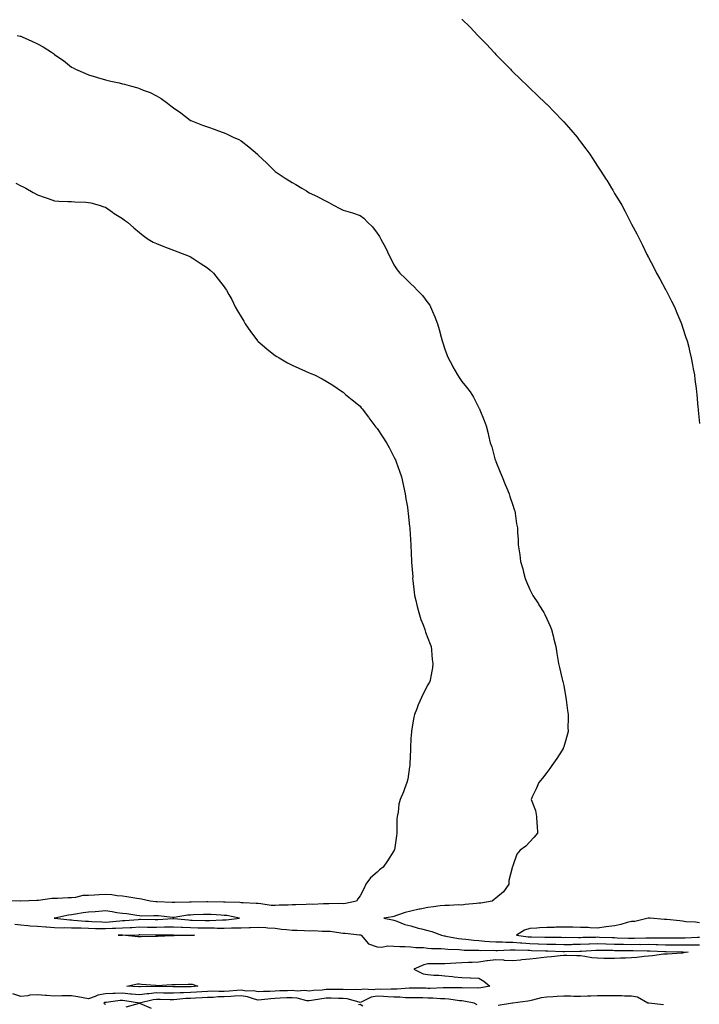
# Model space of a CAD drawing. Units: inches. Extents: x 1008083 to 1010723, y 7340138 to 7342778.
# Drawn here: x 1010057 to 1010458, y 7340931 to 7341511 of the extents above; entities that cross this region are included whole.
import ezdxf

# ---------------------------------------------------------------- set-up
doc = ezdxf.new("R2010")
doc.units = ezdxf.units.IN
doc.header["$MEASUREMENT"] = 0
doc.layers.add('Contour_10087340', color=7, linetype='Continuous', true_color=0x47c2e5)

msp = doc.modelspace()

# ---------------------------------------------------------------- linework, layer by layer
at = {"layer": 'Contour_10087340'}
for points in [[(1010318.05, 7341511.38, 3241), (1010322.9, 7341506.77, 3241), (1010327.42, 7341501.92, 3241), (1010327.74, 7341501.61, 3241), (1010328.05, 7341501.26, 3241), (1010332.72, 7341496.59, 3241), (1010336.93, 7341491.92, 3241), (1010337.47, 7341491.35, 3241), (1010338.05, 7341490.69, 3241), (1010342.48, 7341486.35, 3241), (1010346.68, 7341481.92, 3241), (1010347.36, 7341481.22, 3241), (1010348.05, 7341480.45, 3241), (1010352.41, 7341476.27, 3241), (1010356.87, 7341471.92, 3241), (1010357.46, 7341471.34, 3241), (1010358.05, 7341470.75, 3241), (1010362.62, 7341466.49, 3241), (1010367.43, 7341461.92, 3241), (1010367.75, 7341461.62, 3241), (1010368.05, 7341461.32, 3241), (1010372.73, 7341456.6, 3241), (1010377.22, 7341451.92, 3241), (1010377.62, 7341451.49, 3241), (1010378.05, 7341451.03, 3241), (1010382.32, 7341446.19, 3241), (1010385.93, 7341441.92, 3241), (1010386.88, 7341440.75, 3241), (1010388.05, 7341439.24, 3241), (1010391.17, 7341435.05, 3241), (1010393.37, 7341431.92, 3241), (1010395.28, 7341429.15, 3241), (1010398.05, 7341424.86, 3241), (1010399.24, 7341423.11, 3241), (1010400.01, 7341421.92, 3241), (1010403.14, 7341417.01, 3241), (1010403.41, 7341416.56, 3241), (1010406.25, 7341411.92, 3241), (1010406.93, 7341410.8, 3241), (1010408.05, 7341408.86, 3241), (1010410.68, 7341404.54, 3241), (1010412.23, 7341401.92, 3241), (1010414.29, 7341398.16, 3241), (1010416.85, 7341393.12, 3241), (1010417.47, 7341391.92, 3241), (1010417.67, 7341391.54, 3241), (1010418.05, 7341390.76, 3241), (1010421.15, 7341385.02, 3241), (1010422.68, 7341381.92, 3241), (1010424.51, 7341378.38, 3241), (1010427.13, 7341372.84, 3241), (1010427.57, 7341371.92, 3241), (1010427.74, 7341371.61, 3241), (1010428.05, 7341371, 3241), (1010431.26, 7341365.13, 3241), (1010432.85, 7341361.92, 3241), (1010434.68, 7341358.55, 3241), (1010438.05, 7341352.24, 3241), (1010438.17, 7341352.04, 3241), (1010438.24, 7341351.92, 3241), (1010438.42, 7341351.55, 3241), (1010441.53, 7341345.4, 3241), (1010443.29, 7341341.92, 3241), (1010444.67, 7341338.54, 3241), (1010447.02, 7341332.95, 3241), (1010447.45, 7341331.92, 3241), (1010447.59, 7341331.46, 3241), (1010448.05, 7341329.99, 3241), (1010450.08, 7341323.95, 3241), (1010450.79, 7341321.92, 3241), (1010451.73, 7341318.24, 3241), (1010452.24, 7341316.11, 3241), (1010453.26, 7341311.92, 3241), (1010453.98, 7341307.85, 3241), (1010454.42, 7341305.55, 3241), (1010455.06, 7341301.92, 3241), (1010455.37, 7341299.24, 3241), (1010456.08, 7341293.89, 3241), (1010456.32, 7341291.92, 3241), (1010456.47, 7341290.33, 3241), (1010457.17, 7341282.8, 3241), (1010457.24, 7341281.92, 3241), (1010457.31, 7341281.18, 3241), (1010458.05, 7341273.35, 3241)], [(1010055.97, 7341501.92, 3240), (1010057.65, 7341501.52, 3240), (1010058.05, 7341501.45, 3240), (1010058.9, 7341501.08, 3240), (1010064.62, 7341498.5, 3240), (1010068.05, 7341497, 3240), (1010071.32, 7341495.19, 3240), (1010076.13, 7341491.92, 3240), (1010077.29, 7341491.16, 3240), (1010078.05, 7341490.64, 3240), (1010082.35, 7341487.62, 3240), (1010083.18, 7341487.05, 3240), (1010088.05, 7341483.26, 3240), (1010088.9, 7341482.77, 3240), (1010090.39, 7341481.92, 3240), (1010095.76, 7341479.63, 3240), (1010098.05, 7341478.65, 3240), (1010102.67, 7341477.3, 3240), (1010103.26, 7341477.13, 3240), (1010108.05, 7341475.68, 3240), (1010111.15, 7341475.02, 3240), (1010116.08, 7341473.89, 3240), (1010118.05, 7341473.46, 3240), (1010119.3, 7341473.17, 3240), (1010123.41, 7341471.92, 3240), (1010127.06, 7341470.93, 3240), (1010128.05, 7341470.6, 3240), (1010130.32, 7341469.65, 3240), (1010134.3, 7341468.17, 3240), (1010138.05, 7341466.35, 3240), (1010140.9, 7341464.77, 3240), (1010144.62, 7341461.92, 3240), (1010146.62, 7341460.49, 3240), (1010148.05, 7341459.3, 3240), (1010152.43, 7341456.3, 3240), (1010157.86, 7341451.92, 3240), (1010157.98, 7341451.85, 3240), (1010158.05, 7341451.81, 3240), (1010158.24, 7341451.74, 3240), (1010165.21, 7341449.08, 3240), (1010168.05, 7341448.04, 3240), (1010172.59, 7341446.46, 3240), (1010174.1, 7341445.87, 3240), (1010178.05, 7341444.42, 3240), (1010179.76, 7341443.63, 3240), (1010183.35, 7341441.92, 3240), (1010186.62, 7341440.5, 3240), (1010188.05, 7341439.78, 3240), (1010192.46, 7341436.34, 3240), (1010197.52, 7341431.92, 3240), (1010197.81, 7341431.67, 3240), (1010198.05, 7341431.44, 3240), (1010202.92, 7341426.79, 3240), (1010207.82, 7341421.92, 3240), (1010207.94, 7341421.81, 3240), (1010208.05, 7341421.73, 3240), (1010208.58, 7341421.39, 3240), (1010214, 7341417.87, 3240), (1010218.05, 7341415.28, 3240), (1010220.28, 7341414.15, 3240), (1010223.76, 7341411.92, 3240), (1010226.45, 7341410.31, 3240), (1010228.05, 7341409.24, 3240), (1010233.03, 7341406.91, 3240), (1010233.11, 7341406.87, 3240), (1010238.05, 7341404.22, 3240), (1010239.62, 7341403.5, 3240), (1010242.35, 7341401.92, 3240), (1010246.13, 7341400, 3240), (1010248.05, 7341398.91, 3240), (1010252.26, 7341397.71, 3240), (1010253.55, 7341397.42, 3240), (1010258.05, 7341395.88, 3240), (1010260.37, 7341394.25, 3240), (1010262.49, 7341391.92, 3240), (1010265.31, 7341389.18, 3240), (1010268.05, 7341385.42, 3240), (1010269.59, 7341383.46, 3240), (1010270.36, 7341381.92, 3240), (1010273.07, 7341376.93, 3240), (1010273.09, 7341376.88, 3240), (1010275.44, 7341371.92, 3240), (1010276.31, 7341370.18, 3240), (1010278.05, 7341366.68, 3240), (1010279.96, 7341363.83, 3240), (1010281.45, 7341361.92, 3240), (1010284.77, 7341358.64, 3240), (1010288.05, 7341355.52, 3240), (1010289.92, 7341353.8, 3240), (1010291.72, 7341351.92, 3240), (1010294.83, 7341348.7, 3240), (1010298.05, 7341344.4, 3240), (1010299.08, 7341342.95, 3240), (1010299.62, 7341341.92, 3240), (1010300.76, 7341339.22, 3240), (1010302.2, 7341336.07, 3240), (1010303.68, 7341331.92, 3240), (1010304.75, 7341328.62, 3240), (1010305.88, 7341324.09, 3240), (1010306.51, 7341321.92, 3240), (1010306.91, 7341320.77, 3240), (1010308.05, 7341317.01, 3240), (1010309.43, 7341313.3, 3240), (1010309.96, 7341311.92, 3240), (1010312.24, 7341307.73, 3240), (1010312.81, 7341306.68, 3240), (1010315.46, 7341301.92, 3240), (1010316.51, 7341300.37, 3240), (1010318.05, 7341298.01, 3240), (1010320.81, 7341294.69, 3240), (1010322.91, 7341291.92, 3240), (1010324.88, 7341288.75, 3240), (1010328.05, 7341282.6, 3240), (1010328.31, 7341282.19, 3240), (1010328.46, 7341281.92, 3240), (1010328.71, 7341281.26, 3240), (1010331.26, 7341275.14, 3240), (1010332.3, 7341271.92, 3240), (1010333.5, 7341267.36, 3240), (1010333.71, 7341266.26, 3240), (1010334.76, 7341261.92, 3240), (1010335.62, 7341259.49, 3240), (1010337.52, 7341252.45, 3240), (1010337.69, 7341251.92, 3240), (1010337.79, 7341251.66, 3240), (1010338.05, 7341250.97, 3240), (1010340.71, 7341244.58, 3240), (1010341.74, 7341241.92, 3240), (1010343.55, 7341237.41, 3240), (1010344.32, 7341235.65, 3240), (1010345.89, 7341231.92, 3240), (1010346.38, 7341230.26, 3240), (1010348.05, 7341225.16, 3240), (1010348.86, 7341222.73, 3240), (1010349.17, 7341221.92, 3240), (1010349.43, 7341220.54, 3240), (1010350.34, 7341214.21, 3240), (1010350.82, 7341211.92, 3240), (1010350.92, 7341209.04, 3240), (1010351.17, 7341205.04, 3240), (1010351.28, 7341201.92, 3240), (1010351.73, 7341198.24, 3240), (1010352.13, 7341196, 3240), (1010352.56, 7341191.92, 3240), (1010353.89, 7341187.76, 3240), (1010354.29, 7341185.68, 3240), (1010355.26, 7341181.92, 3240), (1010356.1, 7341179.97, 3240), (1010358.05, 7341175.43, 3240), (1010359.3, 7341173.17, 3240), (1010359.91, 7341171.92, 3240), (1010363.15, 7341167.02, 3240), (1010363.5, 7341166.47, 3240), (1010366.44, 7341161.92, 3240), (1010366.92, 7341160.79, 3240), (1010368.05, 7341158.34, 3240), (1010370.01, 7341153.89, 3240), (1010370.79, 7341151.92, 3240), (1010371.78, 7341148.18, 3240), (1010372.31, 7341146.18, 3240), (1010373.42, 7341141.92, 3240), (1010374.04, 7341137.91, 3240), (1010374.47, 7341135.51, 3240), (1010375.03, 7341131.92, 3240), (1010375.63, 7341129.49, 3240), (1010377.17, 7341122.8, 3240), (1010377.38, 7341121.92, 3240), (1010377.51, 7341121.39, 3240), (1010378.05, 7341118.98, 3240), (1010379.11, 7341112.99, 3240), (1010379.28, 7341111.92, 3240), (1010379.49, 7341110.48, 3240), (1010380.37, 7341104.25, 3240), (1010380.73, 7341101.92, 3240), (1010380.74, 7341099.23, 3240), (1010380.58, 7341094.45, 3240), (1010380.6, 7341091.92, 3240), (1010380.17, 7341089.8, 3240), (1010378.05, 7341082.78, 3240), (1010377.82, 7341082.15, 3240), (1010377.71, 7341081.92, 3240), (1010377.06, 7341080.93, 3240), (1010373.97, 7341076, 3240), (1010370.99, 7341071.92, 3240), (1010369.87, 7341070.1, 3240), (1010368.05, 7341067.68, 3240), (1010365.59, 7341064.38, 3240), (1010363.4, 7341061.92, 3240), (1010361.9, 7341058.08, 3240), (1010359.56, 7341053.43, 3240), (1010358.88, 7341051.92, 3240), (1010359.21, 7341050.76, 3240), (1010361.43, 7341045.3, 3240), (1010362.11, 7341041.92, 3240), (1010362.26, 7341037.71, 3240), (1010362.49, 7341036.37, 3240), (1010362.6, 7341031.92, 3240), (1010360.48, 7341029.49, 3240), (1010358.05, 7341026.82, 3240), (1010355.66, 7341024.31, 3240), (1010352.33, 7341021.92, 3240), (1010350.37, 7341019.6, 3240), (1010348.05, 7341012.72, 3240), (1010347.82, 7341012.15, 3240), (1010347.62, 7341011.92, 3240), (1010347.63, 7341011.5, 3240), (1010345.78, 7341004.19, 3240), (1010345.8, 7341001.92, 3240), (1010342.54, 7340997.43, 3240), (1010338.05, 7340993.74, 3240), (1010337.08, 7340992.89, 3240), (1010335.83, 7340991.92, 3240), (1010329.15, 7340990.81, 3240), (1010328.05, 7340990.78, 3240), (1010326.76, 7340990.64, 3240), (1010320.06, 7340989.91, 3240), (1010318.05, 7340989.67, 3240), (1010315.97, 7340989.84, 3240), (1010310.63, 7340989.34, 3240), (1010308.05, 7340989.49, 3240), (1010305.3, 7340989.17, 3240), (1010301.42, 7340988.55, 3240), (1010298.05, 7340988.18, 3240), (1010293.39, 7340987.26, 3240), (1010292.79, 7340987.18, 3240), (1010288.05, 7340986.07, 3240), (1010284.61, 7340985.36, 3240), (1010279.56, 7340983.43, 3240), (1010278.05, 7340983.01, 3240), (1010277.18, 7340982.79, 3240), (1010272.14, 7340981.92, 3240), (1010277.13, 7340981, 3240), (1010278.05, 7340980.75, 3240), (1010279.78, 7340980.19, 3240), (1010284.41, 7340978.28, 3240), (1010288.05, 7340977.38, 3240), (1010292.24, 7340976.11, 3240), (1010294.34, 7340975.63, 3240), (1010298.05, 7340974.62, 3240), (1010300.29, 7340974.16, 3240), (1010306.03, 7340971.92, 3240), (1010307.63, 7340971.51, 3240), (1010308.05, 7340971.46, 3240), (1010308.57, 7340971.4, 3240), (1010316.09, 7340969.96, 3240), (1010318.05, 7340969.76, 3240), (1010320.4, 7340969.57, 3240), (1010325.04, 7340968.91, 3240), (1010328.05, 7340968.69, 3240), (1010331.5, 7340968.47, 3240), (1010334.25, 7340968.12, 3240), (1010338.05, 7340967.91, 3240), (1010342.05, 7340967.91, 3240), (1010343.94, 7340967.81, 3240), (1010348.05, 7340967.81, 3240), (1010352.53, 7340967.44, 3240), (1010353.44, 7340967.32, 3240), (1010358.05, 7340966.97, 3240), (1010362.98, 7340966.85, 3240), (1010363.13, 7340966.84, 3240), (1010368.05, 7340966.72, 3240), (1010372.76, 7340966.62, 3240), (1010373.36, 7340966.6, 3240), (1010378.05, 7340966.51, 3240), (1010382.65, 7340966.52, 3240), (1010383.44, 7340966.53, 3240), (1010388.05, 7340966.54, 3240), (1010392.87, 7340966.74, 3240), (1010393.21, 7340966.76, 3240), (1010398.05, 7340966.96, 3240), (1010402.97, 7340966.84, 3240), (1010403.13, 7340966.84, 3240), (1010408.05, 7340966.72, 3240), (1010412.76, 7340966.62, 3240), (1010413.35, 7340966.62, 3240), (1010418.05, 7340966.52, 3240), (1010422.67, 7340966.54, 3240), (1010423.45, 7340966.51, 3240), (1010428.05, 7340966.54, 3240), (1010432.56, 7340966.44, 3240), (1010433.58, 7340966.39, 3240), (1010438.05, 7340966.29, 3240), (1010442.4, 7340966.27, 3240), (1010443.73, 7340966.24, 3240), (1010448.05, 7340966.22, 3240), (1010452.36, 7340966.23, 3240), (1010453.81, 7340966.16, 3240), (1010458.05, 7340966.17, 3240)], [(1010055.21, 7341414.76, 3239), (1010058.05, 7341413.38, 3239), (1010059.03, 7341412.9, 3239), (1010061.1, 7341411.92, 3239), (1010065.41, 7341409.29, 3239), (1010068.05, 7341408.07, 3239), (1010072.47, 7341406.35, 3239), (1010074.15, 7341405.81, 3239), (1010078.05, 7341404.45, 3239), (1010080.47, 7341404.34, 3239), (1010085.86, 7341404.11, 3239), (1010088.05, 7341404.01, 3239), (1010090.04, 7341403.91, 3239), (1010096.38, 7341403.59, 3239), (1010098.05, 7341403.5, 3239), (1010099.33, 7341403.19, 3239), (1010104.28, 7341401.92, 3239), (1010107.12, 7341400.99, 3239), (1010108.05, 7341400.71, 3239), (1010112.11, 7341397.86, 3239), (1010113.21, 7341397.08, 3239), (1010118.05, 7341394, 3239), (1010119.26, 7341393.13, 3239), (1010120.95, 7341391.92, 3239), (1010124.63, 7341388.5, 3239), (1010128.05, 7341385.73, 3239), (1010130.14, 7341384.01, 3239), (1010133.12, 7341381.92, 3239), (1010136.19, 7341380.07, 3239), (1010138.05, 7341379.25, 3239), (1010142.44, 7341377.53, 3239), (1010143.3, 7341377.17, 3239), (1010148.05, 7341375.45, 3239), (1010150.6, 7341374.47, 3239), (1010157.38, 7341371.92, 3239), (1010157.82, 7341371.69, 3239), (1010158.05, 7341371.56, 3239), (1010159.08, 7341370.89, 3239), (1010163.88, 7341367.75, 3239), (1010168.05, 7341365.05, 3239), (1010169.72, 7341363.59, 3239), (1010171.62, 7341361.92, 3239), (1010174.52, 7341358.39, 3239), (1010178.05, 7341353.82, 3239), (1010178.83, 7341352.71, 3239), (1010179.31, 7341351.92, 3239), (1010180.76, 7341349.2, 3239), (1010182.42, 7341346.29, 3239), (1010184.48, 7341341.92, 3239), (1010185.88, 7341339.75, 3239), (1010188.05, 7341336.16, 3239), (1010189.61, 7341333.48, 3239), (1010190.43, 7341331.92, 3239), (1010193.57, 7341327.44, 3239), (1010196.6, 7341323.37, 3239), (1010197.67, 7341321.92, 3239), (1010197.85, 7341321.72, 3239), (1010198.05, 7341321.54, 3239), (1010200.37, 7341319.6, 3239), (1010203.27, 7341317.14, 3239), (1010208.05, 7341313.41, 3239), (1010208.97, 7341312.84, 3239), (1010210.41, 7341311.92, 3239), (1010215.26, 7341309.13, 3239), (1010218.05, 7341307.66, 3239), (1010222.01, 7341305.88, 3239), (1010225.85, 7341304.12, 3239), (1010228.05, 7341303.11, 3239), (1010228.94, 7341302.81, 3239), (1010231.13, 7341301.92, 3239), (1010235.74, 7341299.6, 3239), (1010238.05, 7341298.31, 3239), (1010241.98, 7341295.84, 3239), (1010247.7, 7341291.92, 3239), (1010247.9, 7341291.77, 3239), (1010248.05, 7341291.66, 3239), (1010249.53, 7341290.44, 3239), (1010253.39, 7341287.26, 3239), (1010258.05, 7341283.47, 3239), (1010258.74, 7341282.62, 3239), (1010259.29, 7341281.92, 3239), (1010263.08, 7341276.95, 3239), (1010263.26, 7341276.71, 3239), (1010266.8, 7341271.92, 3239), (1010267.36, 7341271.23, 3239), (1010268.05, 7341270.39, 3239), (1010271.41, 7341265.28, 3239), (1010273.62, 7341261.92, 3239), (1010275.21, 7341259.08, 3239), (1010278.05, 7341253.75, 3239), (1010278.62, 7341252.49, 3239), (1010278.84, 7341251.92, 3239), (1010279.29, 7341250.68, 3239), (1010281.34, 7341245.22, 3239), (1010282.5, 7341241.92, 3239), (1010283.45, 7341237.32, 3239), (1010283.67, 7341236.31, 3239), (1010284.56, 7341231.92, 3239), (1010285.08, 7341228.95, 3239), (1010285.93, 7341224.03, 3239), (1010286.3, 7341221.92, 3239), (1010286.44, 7341220.3, 3239), (1010287.26, 7341212.72, 3239), (1010287.33, 7341211.92, 3239), (1010287.37, 7341211.24, 3239), (1010288.04, 7341201.93, 3239), (1010288.04, 7341201.91, 3239), (1010288.05, 7341201.56, 3239), (1010288.42, 7341192.29, 3239), (1010288.42, 7341191.92, 3239), (1010288.4, 7341191.57, 3239), (1010289.08, 7341182.95, 3239), (1010289.05, 7341181.92, 3239), (1010289.14, 7341180.83, 3239), (1010290, 7341173.87, 3239), (1010290.15, 7341171.92, 3239), (1010290.88, 7341169.09, 3239), (1010291.72, 7341165.59, 3239), (1010292.71, 7341161.92, 3239), (1010293.9, 7341157.77, 3239), (1010295.19, 7341154.78, 3239), (1010296.22, 7341151.92, 3239), (1010296.6, 7341150.47, 3239), (1010298.05, 7341146.87, 3239), (1010299.38, 7341143.25, 3239), (1010299.87, 7341141.92, 3239), (1010300.15, 7341139.82, 3239), (1010300.51, 7341134.38, 3239), (1010300.9, 7341131.92, 3239), (1010300.67, 7341129.3, 3239), (1010299.51, 7341123.38, 3239), (1010299.35, 7341121.92, 3239), (1010298.94, 7341121.04, 3239), (1010298.05, 7341119.39, 3239), (1010295.44, 7341114.52, 3239), (1010294.23, 7341111.92, 3239), (1010292.29, 7341107.68, 3239), (1010291.42, 7341105.29, 3239), (1010290.07, 7341101.92, 3239), (1010289.7, 7341100.27, 3239), (1010288.36, 7341092.23, 3239), (1010288.29, 7341091.92, 3239), (1010288.28, 7341091.69, 3239), (1010288.05, 7341087.82, 3239), (1010287.74, 7341082.23, 3239), (1010287.73, 7341081.92, 3239), (1010287.7, 7341081.57, 3239), (1010287.37, 7341072.6, 3239), (1010287.32, 7341071.92, 3239), (1010287.12, 7341070.99, 3239), (1010286.16, 7341063.81, 3239), (1010285.67, 7341061.92, 3239), (1010284.22, 7341058.09, 3239), (1010283.6, 7341056.37, 3239), (1010281.78, 7341051.92, 3239), (1010280.81, 7341049.16, 3239), (1010280.42, 7341044.29, 3239), (1010279.88, 7341041.92, 3239), (1010279.75, 7341040.22, 3239), (1010279.76, 7341033.63, 3239), (1010279.65, 7341031.92, 3239), (1010279.5, 7341030.47, 3239), (1010278.26, 7341022.13, 3239), (1010278.24, 7341021.92, 3239), (1010278.18, 7341021.79, 3239), (1010278.05, 7341021.6, 3239), (1010274.28, 7341015.69, 3239), (1010271.66, 7341011.92, 3239), (1010269.59, 7341010.38, 3239), (1010268.05, 7341009.01, 3239), (1010264.26, 7341005.71, 3239), (1010261.38, 7341001.92, 3239), (1010260.45, 7340999.52, 3239), (1010258.05, 7340995.1, 3239), (1010256.72, 7340993.25, 3239), (1010255.95, 7340991.92, 3239), (1010249.39, 7340990.58, 3239), (1010248.05, 7340990.48, 3239), (1010246.63, 7340990.5, 3239), (1010239.68, 7340990.29, 3239), (1010238.05, 7340990.32, 3239), (1010236.55, 7340990.41, 3239), (1010229.94, 7340990.03, 3239), (1010228.05, 7340990.12, 3239), (1010226.2, 7340990.08, 3239), (1010220.22, 7340989.76, 3239), (1010218.05, 7340989.71, 3239), (1010215.66, 7340989.53, 3239), (1010210.44, 7340989.53, 3239), (1010208.05, 7340989.31, 3239), (1010205.61, 7340989.48, 3239), (1010199.52, 7340990.45, 3239), (1010198.05, 7340990.57, 3239), (1010196.8, 7340990.67, 3239), (1010189.09, 7340990.89, 3239), (1010188.05, 7340990.97, 3239), (1010187.21, 7340991.08, 3239), (1010178.61, 7340991.36, 3239), (1010178.05, 7340991.42, 3239), (1010177.57, 7340991.44, 3239), (1010168.41, 7340991.55, 3239), (1010168.05, 7340991.57, 3239), (1010167.69, 7340991.56, 3239), (1010158.52, 7340991.45, 3239), (1010158.05, 7340991.44, 3239), (1010157.52, 7340991.39, 3239), (1010148.81, 7340991.16, 3239), (1010148.05, 7340991.09, 3239), (1010147.28, 7340991.14, 3239), (1010138.39, 7340991.58, 3239), (1010138.05, 7340991.6, 3239), (1010137.75, 7340991.61, 3239), (1010134.33, 7340991.92, 3239), (1010129.25, 7340993.13, 3239), (1010128.05, 7340993.26, 3239), (1010126.46, 7340993.52, 3239), (1010120.6, 7340994.47, 3239), (1010118.05, 7340994.88, 3239), (1010114.84, 7340995.13, 3239), (1010111.75, 7340995.62, 3239), (1010108.05, 7340995.86, 3239), (1010104.24, 7340995.73, 3239), (1010101.64, 7340995.51, 3239), (1010098.05, 7340995.37, 3239), (1010094.76, 7340995.21, 3239), (1010090.29, 7340994.16, 3239), (1010088.05, 7340994, 3239), (1010086.06, 7340993.91, 3239), (1010079.73, 7340993.59, 3239), (1010078.05, 7340993.52, 3239), (1010076.48, 7340993.49, 3239), (1010068.55, 7340992.42, 3239), (1010068.05, 7340992.41, 3239), (1010067.58, 7340992.38, 3239), (1010058.1, 7340991.97, 3239), (1010058.05, 7340991.97, 3239), (1010058, 7340991.97, 3239), (1010048.24, 7340992.11, 3239)], [(1010054.57, 7340978.45, 3239), (1010058.05, 7340978.03, 3239), (1010062.29, 7340977.68, 3239), (1010063.62, 7340977.49, 3239), (1010068.05, 7340977.16, 3239), (1010072.91, 7340976.78, 3239), (1010073.19, 7340976.78, 3239), (1010078.05, 7340976.44, 3239), (1010082.46, 7340976.33, 3239), (1010083.57, 7340976.4, 3239), (1010088.05, 7340976.31, 3239), (1010092.29, 7340976.16, 3239), (1010093.77, 7340976.2, 3239), (1010098.05, 7340976.07, 3239), (1010102.06, 7340975.93, 3239), (1010104.07, 7340975.9, 3239), (1010108.05, 7340975.77, 3239), (1010112.11, 7340975.98, 3239), (1010113.99, 7340975.99, 3239), (1010118.05, 7340976.21, 3239), (1010122.59, 7340976.46, 3239), (1010123.48, 7340976.49, 3239), (1010128.05, 7340976.75, 3239), (1010132.84, 7340976.71, 3239), (1010133.26, 7340976.7, 3239), (1010138.05, 7340976.66, 3239), (1010142.89, 7340976.77, 3239), (1010143.21, 7340976.76, 3239), (1010148.05, 7340976.88, 3239), (1010152.76, 7340976.63, 3239), (1010153.34, 7340976.62, 3239), (1010158.05, 7340976.4, 3239), (1010162.42, 7340976.3, 3239), (1010163.69, 7340976.28, 3239), (1010168.05, 7340976.18, 3239), (1010172.3, 7340976.17, 3239), (1010173.87, 7340976.09, 3239), (1010178.05, 7340976.09, 3239), (1010182.36, 7340976.23, 3239), (1010183.82, 7340976.15, 3239), (1010188.05, 7340976.31, 3239), (1010192.6, 7340976.47, 3239), (1010193.51, 7340976.46, 3239), (1010198.05, 7340976.62, 3239), (1010202.51, 7340976.38, 3239), (1010203.72, 7340976.25, 3239), (1010208.05, 7340975.99, 3239), (1010211.67, 7340975.55, 3239), (1010214.72, 7340975.25, 3239), (1010218.05, 7340974.86, 3239), (1010220.94, 7340974.81, 3239), (1010225.36, 7340974.6, 3239), (1010228.05, 7340974.56, 3239), (1010230.76, 7340974.64, 3239), (1010235.73, 7340974.24, 3239), (1010238.05, 7340974.34, 3239), (1010240.36, 7340974.23, 3239), (1010246.76, 7340973.21, 3239), (1010248.05, 7340973.14, 3239), (1010249.23, 7340973.1, 3239), (1010257.81, 7340972.16, 3239), (1010258.05, 7340972.15, 3239), (1010258.23, 7340972.1, 3239), (1010258.7, 7340971.92, 3239), (1010263.05, 7340966.92, 3239), (1010268.05, 7340965.04, 3239), (1010270.93, 7340964.8, 3239), (1010274.27, 7340965.69, 3239), (1010278.05, 7340965.53, 3239), (1010281.44, 7340965.3, 3239), (1010284.67, 7340965.3, 3239), (1010288.05, 7340965.1, 3239), (1010290.85, 7340964.72, 3239), (1010295.38, 7340964.59, 3239), (1010298.05, 7340964.29, 3239), (1010300.12, 7340963.99, 3239), (1010305.92, 7340964.05, 3239), (1010308.05, 7340963.81, 3239), (1010309.75, 7340963.61, 3239), (1010316.52, 7340963.45, 3239), (1010318.05, 7340963.3, 3239), (1010319.33, 7340963.19, 3239), (1010326.87, 7340963.1, 3239), (1010328.05, 7340963.02, 3239), (1010329.09, 7340962.96, 3239), (1010336.95, 7340963.02, 3239), (1010338.05, 7340962.96, 3239), (1010339.09, 7340962.96, 3239), (1010346.59, 7340963.38, 3239), (1010348.05, 7340963.38, 3239), (1010349.41, 7340963.27, 3239), (1010356.89, 7340963.08, 3239), (1010358.05, 7340963, 3239), (1010359.1, 7340962.97, 3239), (1010367.32, 7340962.66, 3239), (1010368.05, 7340962.64, 3239), (1010368.75, 7340962.62, 3239), (1010377.59, 7340962.37, 3239), (1010378.05, 7340962.36, 3239), (1010378.5, 7340962.36, 3239), (1010387.49, 7340962.47, 3239), (1010388.05, 7340962.48, 3239), (1010388.63, 7340962.5, 3239), (1010396.95, 7340963.02, 3239), (1010398.05, 7340963.07, 3239), (1010399.17, 7340963.04, 3239), (1010406.95, 7340963.02, 3239), (1010408.05, 7340962.99, 3239), (1010409.1, 7340962.97, 3239), (1010417.04, 7340962.93, 3239), (1010418.05, 7340962.91, 3239), (1010419.04, 7340962.91, 3239), (1010427.31, 7340962.66, 3239), (1010428.05, 7340962.66, 3239), (1010428.77, 7340962.65, 3239), (1010437.73, 7340962.25, 3239), (1010438.05, 7340962.24, 3239), (1010438.36, 7340962.24, 3239), (1010447.91, 7340962.06, 3239), (1010448.19, 7340962.06, 3239), (1010451.33, 7340961.92, 3239), (1010448.5, 7340961.47, 3239), (1010448.05, 7340961.41, 3239), (1010447.52, 7340961.39, 3239), (1010439.15, 7340960.82, 3239), (1010438.05, 7340960.79, 3239), (1010436.8, 7340960.67, 3239), (1010430.3, 7340959.67, 3239), (1010428.05, 7340959.48, 3239), (1010425.41, 7340959.29, 3239), (1010421.12, 7340958.85, 3239), (1010418.05, 7340958.64, 3239), (1010414.56, 7340958.43, 3239), (1010411.59, 7340958.38, 3239), (1010408.05, 7340958.15, 3239), (1010404.36, 7340958.23, 3239), (1010401.76, 7340958.21, 3239), (1010398.05, 7340958.3, 3239), (1010394.65, 7340958.52, 3239), (1010390.53, 7340959.44, 3239), (1010388.05, 7340959.66, 3239), (1010385.81, 7340959.68, 3239), (1010379.99, 7340959.98, 3239), (1010378.05, 7340960, 3239), (1010375.92, 7340959.79, 3239), (1010370.79, 7340959.18, 3239), (1010368.05, 7340958.93, 3239), (1010364.69, 7340958.57, 3239), (1010361.84, 7340958.13, 3239), (1010358.05, 7340957.76, 3239), (1010353.48, 7340957.35, 3239), (1010352.7, 7340957.28, 3239), (1010348.05, 7340956.86, 3239), (1010343.18, 7340957.04, 3239), (1010342.86, 7340957.11, 3239), (1010338.05, 7340957.36, 3239), (1010333.16, 7340956.82, 3239), (1010332.85, 7340956.72, 3239), (1010328.05, 7340955.97, 3239), (1010324.13, 7340955.83, 3239), (1010321.95, 7340955.82, 3239), (1010318.05, 7340955.68, 3239), (1010314.56, 7340955.41, 3239), (1010311.36, 7340955.23, 3239), (1010308.05, 7340954.98, 3239), (1010304.96, 7340955.01, 3239), (1010301.08, 7340954.95, 3239), (1010298.05, 7340954.97, 3239), (1010295.56, 7340954.42, 3239), (1010289.68, 7340951.92, 3239), (1010295.31, 7340949.18, 3239), (1010298.05, 7340948.8, 3239), (1010301.56, 7340948.42, 3239), (1010304.5, 7340948.37, 3239), (1010308.05, 7340947.89, 3239), (1010312.46, 7340947.5, 3239), (1010313.55, 7340947.42, 3239), (1010318.05, 7340947.01, 3239), (1010322.99, 7340946.86, 3239), (1010323.12, 7340946.85, 3239), (1010328.05, 7340946.69, 3239), (1010331.02, 7340944.88, 3239), (1010334.51, 7340941.92, 3239), (1010329.13, 7340940.84, 3239), (1010328.05, 7340940.78, 3239), (1010327.01, 7340940.89, 3239), (1010319.17, 7340940.8, 3239), (1010318.05, 7340940.89, 3239), (1010317.09, 7340940.96, 3239), (1010309.16, 7340940.81, 3239), (1010308.05, 7340940.88, 3239), (1010307.02, 7340940.89, 3239), (1010299.39, 7340940.59, 3239), (1010298.05, 7340940.61, 3239), (1010296.76, 7340940.63, 3239), (1010289.19, 7340940.78, 3239), (1010288.05, 7340940.8, 3239), (1010286.93, 7340940.8, 3239), (1010279.85, 7340940.12, 3239), (1010278.05, 7340940.12, 3239), (1010276.32, 7340940.19, 3239), (1010269.98, 7340939.99, 3239), (1010268.05, 7340940.05, 3239), (1010265.83, 7340939.7, 3239), (1010259.79, 7340940.18, 3239), (1010258.05, 7340939.69, 3239), (1010256.11, 7340939.98, 3239), (1010250.19, 7340939.78, 3239), (1010248.05, 7340940.01, 3239), (1010246.15, 7340940.02, 3239), (1010240.1, 7340939.87, 3239), (1010238.05, 7340939.88, 3239), (1010235.74, 7340939.6, 3239), (1010230.69, 7340939.28, 3239), (1010228.05, 7340938.92, 3239), (1010225.37, 7340939.24, 3239), (1010220.97, 7340939, 3239), (1010218.05, 7340939.26, 3239), (1010215.3, 7340939.17, 3239), (1010210.85, 7340939.12, 3239), (1010208.05, 7340939.02, 3239), (1010204.94, 7340938.81, 3239), (1010201.21, 7340938.76, 3239), (1010198.05, 7340938.52, 3239), (1010195.27, 7340939.14, 3239), (1010190.93, 7340939.04, 3239), (1010188.05, 7340939.47, 3239), (1010185.42, 7340939.3, 3239), (1010180.95, 7340939.02, 3239), (1010178.05, 7340938.83, 3239), (1010174.91, 7340938.78, 3239), (1010171.08, 7340938.89, 3239), (1010168.05, 7340938.83, 3239), (1010164.75, 7340938.61, 3239), (1010161.63, 7340938.33, 3239), (1010158.05, 7340938.11, 3239), (1010154.05, 7340937.91, 3239), (1010152.03, 7340937.93, 3239), (1010148.05, 7340937.71, 3239), (1010143.93, 7340937.8, 3239), (1010142.13, 7340937.84, 3239), (1010138.05, 7340937.93, 3239), (1010133.52, 7340937.39, 3239), (1010132.61, 7340937.36, 3239), (1010128.05, 7340936.7, 3239), (1010123.35, 7340937.22, 3239), (1010122.71, 7340937.26, 3239), (1010118.05, 7340937.74, 3239), (1010113.67, 7340937.55, 3239), (1010112.4, 7340937.58, 3239), (1010108.05, 7340937.35, 3239), (1010103.43, 7340936.53, 3239), (1010101.86, 7340935.73, 3239), (1010098.05, 7340934.51, 3239), (1010094.91, 7340935.07, 3239), (1010091.65, 7340935.52, 3239), (1010088.05, 7340936.21, 3239), (1010083.79, 7340936.18, 3239), (1010082.25, 7340936.12, 3239), (1010078.05, 7340936.09, 3239), (1010073.53, 7340936.45, 3239), (1010072.61, 7340936.49, 3239), (1010068.05, 7340936.88, 3239), (1010063.37, 7340936.6, 3239), (1010062.34, 7340936.21, 3239), (1010058.05, 7340935.73, 3239), (1010053.47, 7340937.34, 3239)], [(1010458.05, 7340979.13, 3241), (1010455.69, 7340979.56, 3241), (1010450.12, 7340979.85, 3241), (1010448.05, 7340980.15, 3241), (1010446.41, 7340980.28, 3241), (1010438.82, 7340981.14, 3241), (1010438.05, 7340981.21, 3241), (1010437.37, 7340981.23, 3241), (1010428.94, 7340981.92, 3241), (1010428.14, 7340982.01, 3241), (1010428.05, 7340982.01, 3241), (1010427.98, 7340981.99, 3241), (1010427.81, 7340981.92, 3241), (1010419.92, 7340980.05, 3241), (1010418.05, 7340980.03, 3241), (1010415.54, 7340979.41, 3241), (1010411.72, 7340978.25, 3241), (1010408.05, 7340977.47, 3241), (1010403.17, 7340976.8, 3241), (1010402.88, 7340976.75, 3241), (1010398.05, 7340976.04, 3241), (1010393.72, 7340976.25, 3241), (1010392.47, 7340976.35, 3241), (1010388.05, 7340976.54, 3241), (1010383.4, 7340976.57, 3241), (1010382.68, 7340976.55, 3241), (1010378.05, 7340976.57, 3241), (1010373.41, 7340976.56, 3241), (1010372.65, 7340976.52, 3241), (1010368.05, 7340976.5, 3241), (1010363.78, 7340976.19, 3241), (1010362.24, 7340976.11, 3241), (1010358.05, 7340975.82, 3241), (1010355.01, 7340974.96, 3241), (1010350.26, 7340971.92, 3241), (1010357.14, 7340971.01, 3241), (1010358.05, 7340970.94, 3241), (1010359.05, 7340970.92, 3241), (1010366.96, 7340970.83, 3241), (1010368.05, 7340970.8, 3241), (1010369.19, 7340970.77, 3241), (1010376.81, 7340970.67, 3241), (1010378.05, 7340970.65, 3241), (1010379.32, 7340970.66, 3241), (1010386.73, 7340970.6, 3241), (1010388.05, 7340970.6, 3241), (1010389.32, 7340970.66, 3241), (1010396.95, 7340970.82, 3241), (1010398.05, 7340970.87, 3241), (1010399.13, 7340970.84, 3241), (1010406.62, 7340970.49, 3241), (1010408.05, 7340970.46, 3241), (1010409.54, 7340970.43, 3241), (1010416.3, 7340970.17, 3241), (1010418.05, 7340970.14, 3241), (1010419.83, 7340970.14, 3241), (1010426.54, 7340970.41, 3241), (1010428.05, 7340970.42, 3241), (1010429.59, 7340970.38, 3241), (1010436.5, 7340970.37, 3241), (1010438.05, 7340970.33, 3241), (1010439.64, 7340970.32, 3241), (1010446.52, 7340970.38, 3241), (1010448.05, 7340970.38, 3241), (1010449.59, 7340970.38, 3241), (1010456.86, 7340970.73, 3241), (1010458.05, 7340970.73, 3241)], [(1010327.01, 7340930.88, 3240), (1010325.35, 7340931.92, 3240), (1010319.24, 7340933.12, 3240), (1010318.05, 7340933.21, 3240), (1010316.65, 7340933.32, 3240), (1010310.4, 7340934.28, 3240), (1010308.05, 7340934.42, 3240), (1010305.49, 7340934.47, 3240), (1010300.96, 7340934.84, 3240), (1010298.05, 7340934.89, 3240), (1010295.03, 7340934.94, 3240), (1010291.14, 7340935, 3240), (1010288.05, 7340935.05, 3240), (1010284.91, 7340935.06, 3240), (1010281.52, 7340935.39, 3240), (1010278.05, 7340935.39, 3240), (1010274.44, 7340935.53, 3240), (1010271.92, 7340935.79, 3240), (1010268.05, 7340935.92, 3240), (1010264.59, 7340935.37, 3240), (1010258.64, 7340932.51, 3240), (1010258.05, 7340932.34, 3240), (1010257.55, 7340932.41, 3240), (1010250.52, 7340934.39, 3240), (1010248.05, 7340934.66, 3240), (1010245.3, 7340934.67, 3240), (1010240.95, 7340934.83, 3240), (1010238.05, 7340934.84, 3240), (1010235.44, 7340934.52, 3240), (1010229.5, 7340933.37, 3240), (1010228.05, 7340933.17, 3240), (1010226.63, 7340933.34, 3240), (1010220.96, 7340934.83, 3240), (1010218.05, 7340935.08, 3240), (1010214.98, 7340934.99, 3240), (1010210.89, 7340934.76, 3240), (1010208.05, 7340934.67, 3240), (1010205.47, 7340934.5, 3240), (1010199.93, 7340933.8, 3240), (1010198.05, 7340933.66, 3240), (1010195.81, 7340934.16, 3240), (1010191.81, 7340935.67, 3240), (1010188.05, 7340936.23, 3240), (1010184, 7340935.97, 3240), (1010181.96, 7340935.83, 3240), (1010178.05, 7340935.57, 3240), (1010174.47, 7340935.51, 3240), (1010171.43, 7340935.29, 3240), (1010168.05, 7340935.23, 3240), (1010164.94, 7340935.02, 3240), (1010161.01, 7340934.88, 3240), (1010158.05, 7340934.7, 3240), (1010155.4, 7340934.57, 3240), (1010150.09, 7340933.97, 3240), (1010148.05, 7340933.85, 3240), (1010146.08, 7340933.89, 3240), (1010140.15, 7340934.02, 3240), (1010138.05, 7340934.06, 3240), (1010136.14, 7340933.84, 3240), (1010128.08, 7340931.94, 3240), (1010128.05, 7340931.94, 3240), (1010128.03, 7340931.94, 3240), (1010119.4, 7340933.27, 3240), (1010118.05, 7340933.41, 3240), (1010116.62, 7340933.35, 3240), (1010108.48, 7340932.35, 3240), (1010108.05, 7340932.33, 3240), (1010107.7, 7340932.27, 3240), (1010107.01, 7340931.92, 3240), (1010107.53, 7340931.4, 3240), (1010108.05, 7340931.2, 3240)], [(1010120.3, 7340929.67, 3240), (1010128, 7340931.87, 3240), (1010128.05, 7340931.88, 3240), (1010128.11, 7340931.86, 3240), (1010134.99, 7340928.87, 3240)], [(1010436.93, 7340930.8, 3240), (1010428.18, 7340931.79, 3240), (1010428.05, 7340931.79, 3240), (1010427.93, 7340931.8, 3240), (1010427.55, 7340931.92, 3240), (1010421.47, 7340935.34, 3240), (1010418.05, 7340936.05, 3240), (1010413.88, 7340936.09, 3240), (1010412.32, 7340936.19, 3240), (1010408.05, 7340936.23, 3240), (1010403.85, 7340936.12, 3240), (1010402.33, 7340936.19, 3240), (1010398.05, 7340936.1, 3240), (1010393.99, 7340935.98, 3240), (1010392.14, 7340936.01, 3240), (1010388.05, 7340935.9, 3240), (1010384.07, 7340935.9, 3240), (1010382.14, 7340936.01, 3240), (1010378.05, 7340936.02, 3240), (1010374.16, 7340935.81, 3240), (1010371.76, 7340935.64, 3240), (1010368.05, 7340935.43, 3240), (1010364.86, 7340935.11, 3240), (1010359.71, 7340933.58, 3240), (1010358.05, 7340933.34, 3240), (1010356.88, 7340933.09, 3240), (1010348.09, 7340931.96, 3240), (1010348.05, 7340931.95, 3240), (1010347.84, 7340931.92, 3240), (1010339.46, 7340930.51, 3240)], [(1010257.16, 7340931.03, 3240), (1010258.05, 7340931.25, 3240), (1010259.7, 7340930.27, 3240)]]:
    msp.add_polyline3d(points, dxfattribs=at)
for points in [[(1010178.05, 7340980.88, 3240), (1010179.06, 7340980.91, 3240), (1010187.07, 7340981.92, 3240), (1010179.57, 7340983.45, 3240), (1010178.05, 7340983.61, 3240), (1010176.28, 7340983.69, 3240), (1010170.23, 7340984.1, 3240), (1010168.05, 7340984.19, 3240), (1010165.85, 7340984.12, 3240), (1010159.98, 7340983.85, 3240), (1010158.05, 7340983.8, 3240), (1010156.32, 7340983.64, 3240), (1010148.55, 7340982.42, 3240), (1010148.05, 7340982.37, 3240), (1010147.56, 7340982.4, 3240), (1010139.35, 7340983.22, 3240), (1010138.05, 7340983.32, 3240), (1010136.6, 7340983.37, 3240), (1010129.34, 7340983.21, 3240), (1010128.05, 7340983.26, 3240), (1010126.52, 7340983.45, 3240), (1010120.56, 7340984.43, 3240), (1010118.05, 7340984.72, 3240), (1010114.79, 7340985.18, 3240), (1010111.89, 7340985.76, 3240), (1010108.05, 7340986.23, 3240), (1010104.01, 7340985.96, 3240), (1010101.88, 7340985.75, 3240), (1010098.05, 7340985.48, 3240), (1010094.9, 7340985.07, 3240), (1010090.38, 7340984.25, 3240), (1010088.05, 7340983.92, 3240), (1010086.24, 7340983.73, 3240), (1010078.11, 7340981.98, 3240), (1010078.01, 7340981.96, 3240), (1010077.84, 7340981.92, 3240), (1010078.03, 7340981.9, 3240), (1010078.08, 7340981.9, 3240), (1010087.01, 7340980.89, 3240), (1010088.05, 7340980.87, 3240), (1010089.14, 7340980.83, 3240), (1010096.28, 7340980.15, 3240), (1010098.05, 7340980.09, 3240), (1010099.93, 7340980.03, 3240), (1010105.85, 7340979.72, 3240), (1010108.05, 7340979.65, 3240), (1010110.21, 7340979.76, 3240), (1010116.55, 7340980.41, 3240), (1010118.05, 7340980.5, 3240), (1010119.4, 7340980.57, 3240), (1010127.36, 7340981.23, 3240), (1010128.05, 7340981.27, 3240), (1010128.71, 7340981.26, 3240), (1010137.3, 7340981.17, 3240), (1010138.05, 7340981.16, 3240), (1010138.79, 7340981.18, 3240), (1010147.8, 7340981.67, 3240), (1010148.05, 7340981.68, 3240), (1010148.31, 7340981.66, 3240), (1010157.01, 7340980.88, 3240), (1010158.05, 7340980.83, 3240), (1010159.16, 7340980.81, 3240), (1010166.73, 7340980.6, 3240), (1010168.05, 7340980.57, 3240), (1010169.4, 7340980.57, 3240), (1010177.01, 7340980.88, 3240)], [(1010158.05, 7340971.77, 3238), (1010157.9, 7340971.77, 3238), (1010148.49, 7340971.48, 3238), (1010148.05, 7340971.48, 3238), (1010147.6, 7340971.47, 3238), (1010138.74, 7340971.22, 3238), (1010138.05, 7340971.2, 3238), (1010137.3, 7340971.17, 3238), (1010128.98, 7340970.99, 3238), (1010128.05, 7340970.94, 3238), (1010127.11, 7340970.98, 3238), (1010118.09, 7340971.88, 3238), (1010118.01, 7340971.88, 3238), (1010115.48, 7340971.92, 3238), (1010118.06, 7340971.93, 3238), (1010127.76, 7340972.21, 3238), (1010128.05, 7340972.23, 3238), (1010128.35, 7340972.23, 3238), (1010137.81, 7340972.16, 3238), (1010138.05, 7340972.16, 3238), (1010138.29, 7340972.16, 3238), (1010147.89, 7340972.07, 3238), (1010148.05, 7340972.08, 3238), (1010148.2, 7340972.07, 3238), (1010158, 7340971.97, 3238), (1010158.05, 7340971.96, 3238), (1010158.1, 7340971.96, 3238), (1010160.49, 7340971.92, 3238), (1010158.2, 7340971.77, 3238)], [(1010158.05, 7340941.52, 3238), (1010157.63, 7340941.5, 3238), (1010148.38, 7340941.59, 3238), (1010148.05, 7340941.57, 3238), (1010147.71, 7340941.58, 3238), (1010138.19, 7340941.78, 3238), (1010138.05, 7340941.79, 3238), (1010137.9, 7340941.77, 3238), (1010128.46, 7340941.51, 3238), (1010128.05, 7340941.45, 3238), (1010127.63, 7340941.5, 3238), (1010120.69, 7340941.92, 3238), (1010126.79, 7340943.18, 3238), (1010128.05, 7340943.28, 3238), (1010129.24, 7340943.12, 3238), (1010137.56, 7340942.41, 3238), (1010138.05, 7340942.35, 3238), (1010138.49, 7340942.35, 3238), (1010147.04, 7340942.92, 3238), (1010148.05, 7340942.94, 3238), (1010149.07, 7340942.93, 3238), (1010156.81, 7340943.16, 3238), (1010158.05, 7340943.16, 3238), (1010159.11, 7340942.98, 3238), (1010162.53, 7340941.92, 3238), (1010158.42, 7340941.54, 3238)]]:
    msp.add_polyline3d(points, close=True, dxfattribs=at)

doc.saveas('drawing.dxf')
